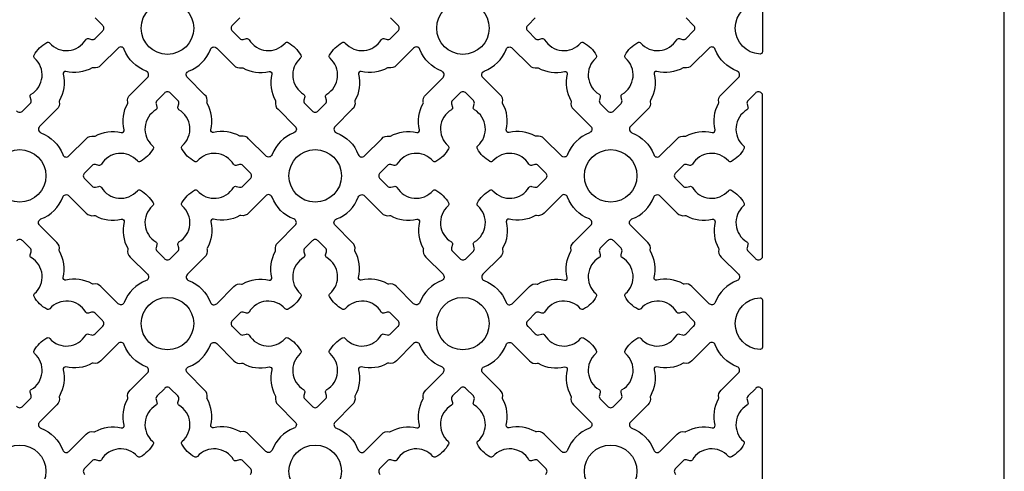
# Model space of a CAD drawing. Units: inches. Extents: x 0 to 96, y -20 to 24.
# Drawn here: x 90.1 to 96, y 12 to 14.7 of the extents above; entities that cross this region are included whole.
import ezdxf

# ---------------------------------------------------------------- set-up
doc = ezdxf.new("R2010")
doc.units = ezdxf.units.IN
doc.header["$MEASUREMENT"] = 0
doc.layers.add('PERF GRILLE', color=1, linetype='Continuous')

# ---------------------------------------------------------------- blocks, each defined once
blk = doc.blocks.new('#719 MAJESTIC 1.000')
at = {"layer": 'PERF GRILLE'}
blk.add_lwpolyline([(0, 0), (24, 0), (24, 24), (0, 24)], close=True, dxfattribs=at)
for points in [[(18.1291, 14.1433, 0.476533), (18.1657, 14.1433), (18.2093, 14.1867, 0.268592), (18.2147, 14.207), (18.2096, 14.2262, -0.33539), (18.216, 14.2419, 0.50814), (18.2358, 14.4562, -0.382398), (18.2331, 14.4739, -0.137486), (18.308, 14.5489, -0.382398), (18.3257, 14.5461, 0.50814), (18.5401, 14.566, -0.33539), (18.5557, 14.5723), (18.5749, 14.5672, 0.268592), (18.5952, 14.5727), (18.6386, 14.6163, 0.476533), (18.6386, 14.6529), (18.5952, 14.6965, 0.268592)], [(19.4559, 14.6965), (19.4125, 14.6529, 0.476533), (19.4125, 14.6163), (19.4559, 14.5727, 0.268592), (19.4762, 14.5672), (19.4954, 14.5723, -0.33539), (19.5111, 14.566, 0.50814), (19.7254, 14.5461, -0.382398), (19.7431, 14.5489, -0.137486), (19.8181, 14.4739, -0.382398), (19.8153, 14.4562, 0.50814), (19.8352, 14.2419, -0.33539), (19.8415, 14.2262), (19.8364, 14.207, 0.268592), (19.8419, 14.1867), (19.8855, 14.1433, 0.476533), (19.9221, 14.1433), (19.9657, 14.1867, 0.268592), (19.9711, 14.207), (19.966, 14.2262, -0.33539), (19.9724, 14.2419, 0.50814), (19.9922, 14.4562, -0.382398), (19.9895, 14.4739, -0.137486), (20.0644, 14.5489, -0.382398), (20.0821, 14.5461, 0.50814), (20.2965, 14.566, -0.33539), (20.3121, 14.5723), (20.3313, 14.5672, 0.268592), (20.3516, 14.5727), (20.395, 14.6163, 0.476533), (20.395, 14.6529), (20.3516, 14.6965, 0.268592)], [(21.2123, 14.6965), (21.1689, 14.6529, 0.476533), (21.1689, 14.6163), (21.2123, 14.5727, 0.268592), (21.2326, 14.5672), (21.2518, 14.5723, -0.33539), (21.2675, 14.566, 0.50814), (21.4818, 14.5461, -0.382398), (21.4995, 14.5489, -0.137486), (21.5745, 14.4739, -0.382398), (21.5717, 14.4562, 0.50814), (21.5916, 14.2419, -0.33539), (21.5979, 14.2262), (21.5928, 14.207, 0.268592), (21.5983, 14.1867), (21.6419, 14.1433, 0.476533), (21.6785, 14.1433), (21.7221, 14.1867, 0.268592), (21.7275, 14.207), (21.7224, 14.2262, -0.33539), (21.7288, 14.2419, 0.50814), (21.7486, 14.4562, -0.382398), (21.7459, 14.4739, -0.137486), (21.8208, 14.5489, -0.382398), (21.8385, 14.5461, 0.50814), (22.0529, 14.566, -0.33539), (22.0685, 14.5723), (22.0877, 14.5672, 0.268592), (22.108, 14.5727), (22.1514, 14.6163, 0.476533), (22.1514, 14.6529), (22.108, 14.6965, 0.268592)], [(18.1291, 12.3869, 0.476533), (18.1657, 12.3869), (18.2093, 12.4303, 0.268592), (18.2147, 12.4506), (18.2096, 12.4698, -0.33539), (18.216, 12.4855, 0.50814), (18.2358, 12.6998, -0.382398), (18.2331, 12.7175, -0.137486), (18.308, 12.7925, -0.382398), (18.3257, 12.7897, 0.50814), (18.5401, 12.8096, -0.33539), (18.5557, 12.8159), (18.5749, 12.8108, 0.268592), (18.5952, 12.8163), (18.6386, 12.8599, 0.476533), (18.6386, 12.8965), (18.5952, 12.9401, 0.268592), (18.5749, 12.9455), (18.5557, 12.9404, -0.33539), (18.5401, 12.9468, 0.50814), (18.3257, 12.9666, -0.382398), (18.308, 12.9639, -0.137486), (18.2331, 13.0388, -0.382398), (18.2358, 13.0565, 0.50814), (18.216, 13.2709, -0.33539), (18.2096, 13.2865), (18.2147, 13.3057, 0.268592), (18.2093, 13.326), (18.1657, 13.3694, 0.476533), (18.1291, 13.3694)], [(19.5168, 11.9817, 0.476533), (19.5168, 12.0183), (19.4734, 12.0619, 0.268592), (19.4531, 12.0673), (19.4339, 12.0622, -0.33539), (19.4183, 12.0686, 0.50814), (19.2039, 12.0884, -0.382398), (19.1862, 12.0857, -0.137486), (19.1113, 12.1606, -0.382398), (19.114, 12.1783, 0.50814), (19.0942, 12.3927, -0.33539), (19.0878, 12.4083), (19.0929, 12.4275, 0.268592), (19.0875, 12.4479), (19.0439, 12.4912, 0.476533), (19.0073, 12.4912), (18.9637, 12.4479, 0.268592), (18.9582, 12.4275), (18.9633, 12.4083, -0.33539), (18.957, 12.3927, 0.50814), (18.9371, 12.1783, -0.382398), (18.9399, 12.1606, -0.137486), (18.8649, 12.0857, -0.382398), (18.8472, 12.0884, 0.50814), (18.6329, 12.0686, -0.33539), (18.6172, 12.0622), (18.598, 12.0673, 0.268592), (18.5777, 12.0619), (18.5343, 12.0183, 0.476533), (18.5343, 11.9817)], [(21.2732, 11.9817, 0.476533), (21.2732, 12.0183), (21.2298, 12.0619, 0.268592), (21.2095, 12.0673), (21.1903, 12.0622, -0.33539), (21.1747, 12.0686, 0.50814), (20.9603, 12.0884, -0.382398), (20.9426, 12.0857, -0.137486), (20.8677, 12.1606, -0.382398), (20.8704, 12.1783, 0.50814), (20.8506, 12.3927, -0.33539), (20.8442, 12.4083), (20.8493, 12.4275, 0.268592), (20.8439, 12.4479), (20.8003, 12.4912, 0.476533), (20.7637, 12.4912), (20.7201, 12.4479, 0.268592), (20.7146, 12.4275), (20.7197, 12.4083, -0.33539), (20.7134, 12.3927, 0.50814), (20.6935, 12.1783, -0.382398), (20.6963, 12.1606, -0.137486), (20.6213, 12.0857, -0.382398), (20.6036, 12.0884, 0.50814), (20.3893, 12.0686, -0.33539), (20.3736, 12.0622), (20.3544, 12.0673, 0.268592), (20.3341, 12.0619), (20.2907, 12.0183, 0.476533), (20.2907, 11.9817)], [(22.5619, 11.5139), (22.5619, 12.486), (22.5567, 12.4912, 0.476533), (22.5201, 12.4912), (22.4765, 12.4478, 0.268592), (22.471, 12.4275), (22.4761, 12.4083, -0.33539), (22.4698, 12.3927, 0.50814), (22.4499, 12.1783, -0.382398), (22.4527, 12.1606, -0.137486), (22.3777, 12.0857, -0.382398), (22.36, 12.0884, 0.50814), (22.1457, 12.0686, -0.33539), (22.13, 12.0622), (22.1108, 12.0673, 0.268592), (22.0905, 12.0619), (22.0471, 12.0183, 0.476533), (22.0471, 11.9817)]]:
    blk.add_lwpolyline(points, format="xyb", dxfattribs=at)
for points in [[(22.5479, 14.7883, -0.426396), (22.5619, 14.7749), (22.5619, 14.4942, -0.426396), (22.5479, 14.4808, -0.959421)], [(18.4036, 13.8825, 0.544068), (18.4404, 13.8746), (18.543, 13.9772, -0.287157), (18.5884, 13.9917, 0.192311), (18.595, 13.9926, -0.188058), (18.7514, 14.0143, 0.558715), (18.7676, 14.0305, -0.188058), (18.7893, 14.187, 0.192311), (18.7902, 14.1936, -0.287157), (18.8047, 14.2389), (18.9073, 14.3415, 0.544068), (18.8994, 14.3783, -0.214353), (18.7693, 14.5084, 0.544068), (18.7325, 14.5163), (18.6299, 14.4137, -0.287157), (18.5846, 14.3992, 0.192311), (18.578, 14.3983, -0.188058), (18.4215, 14.3766, 0.558715), (18.4053, 14.3604, -0.188058), (18.3836, 14.2039, 0.192311), (18.3827, 14.1973, -0.287157), (18.3682, 14.152), (18.2657, 14.0494, 0.544068), (18.2735, 14.0126, -0.214353)], [(19.6475, 13.8825, -0.544068), (19.6107, 13.8746), (19.5081, 13.9772, 0.287157), (19.4628, 13.9917, -0.192311), (19.4562, 13.9926, 0.188058), (19.2997, 14.0143, -0.558715), (19.2835, 14.0305, 0.188058), (19.2618, 14.187, -0.192311), (19.2609, 14.1936, 0.287157), (19.2464, 14.2389), (19.1439, 14.3415, -0.544068), (19.1517, 14.3783, 0.214353), (19.2818, 14.5084, -0.544068), (19.3186, 14.5163), (19.4212, 14.4137, 0.287157), (19.4666, 14.3992, -0.192311), (19.4732, 14.3983, 0.188058), (19.6296, 14.3766, -0.558715), (19.6458, 14.3604, 0.188058), (19.6675, 14.2039, -0.192311), (19.6684, 14.1973, 0.287157), (19.6829, 14.152), (19.7855, 14.0494, -0.544068), (19.7776, 14.0126, 0.214353)], [(20.16, 13.8825, 0.544068), (20.1968, 13.8746), (20.2994, 13.9772, -0.287157), (20.3448, 13.9917, 0.192311), (20.3514, 13.9926, -0.188058), (20.5078, 14.0143, 0.558715), (20.524, 14.0305, -0.188058), (20.5457, 14.187, 0.192311), (20.5466, 14.1936, -0.287157), (20.5611, 14.2389), (20.6637, 14.3415, 0.544068), (20.6558, 14.3783, -0.214353), (20.5257, 14.5084, 0.544068), (20.4889, 14.5163), (20.3863, 14.4137, -0.287157), (20.341, 14.3992, 0.192311), (20.3344, 14.3983, -0.188058), (20.1779, 14.3766, 0.558715), (20.1617, 14.3604, -0.188058), (20.14, 14.2039, 0.192311), (20.1391, 14.1973, -0.287157), (20.1246, 14.152), (20.0221, 14.0494, 0.544068), (20.0299, 14.0126, -0.214353)], [(21.4039, 13.8825, -0.544068), (21.3671, 13.8746), (21.2645, 13.9772, 0.287157), (21.2192, 13.9917, -0.192311), (21.2126, 13.9926, 0.188058), (21.0561, 14.0143, -0.558715), (21.0399, 14.0305, 0.188058), (21.0182, 14.187, -0.192311), (21.0173, 14.1936, 0.287157), (21.0028, 14.2389), (20.9003, 14.3415, -0.544068), (20.9081, 14.3783, 0.214353), (21.0382, 14.5084, -0.544068), (21.075, 14.5163), (21.1776, 14.4137, 0.287157), (21.223, 14.3992, -0.192311), (21.2296, 14.3983, 0.188058), (21.386, 14.3766, -0.558715), (21.4022, 14.3604, 0.188058), (21.4239, 14.2039, -0.192311), (21.4248, 14.1973, 0.287157), (21.4393, 14.152), (21.5419, 14.0494, -0.544068), (21.534, 14.0126, 0.214353)], [(21.9164, 13.8825, 0.544068), (21.9532, 13.8746), (22.0558, 13.9772, -0.287157), (22.1012, 13.9917, 0.192311), (22.1078, 13.9926, -0.188058), (22.2642, 14.0143, 0.558715), (22.2804, 14.0305, -0.188058), (22.3021, 14.187, 0.192311), (22.303, 14.1936, -0.287157), (22.3175, 14.2389), (22.4201, 14.3415, 0.544068), (22.4122, 14.3783, -0.214353), (22.2821, 14.5084, 0.544068), (22.2453, 14.5163), (22.1427, 14.4137, -0.287157), (22.0974, 14.3992, 0.192311), (22.0908, 14.3983, -0.188058), (21.9343, 14.3766, 0.558715), (21.9181, 14.3604, -0.188058), (21.8964, 14.2039, 0.192311), (21.8955, 14.1973, -0.287157), (21.881, 14.152), (21.7785, 14.0494, 0.544068), (21.7863, 14.0126, -0.214353)], [(18.8472, 13.8448, 0.50814), (18.6329, 13.825, -0.33539), (18.6172, 13.8186), (18.598, 13.8237, 0.268592), (18.5777, 13.8183), (18.5343, 13.7747, 0.476533), (18.5343, 13.7381), (18.5777, 13.6945, 0.268592), (18.598, 13.689), (18.6172, 13.6941, -0.33539), (18.6329, 13.6878, 0.50814), (18.8472, 13.6679, -0.382398), (18.8649, 13.6707, -0.137486), (18.9399, 13.5957, -0.382398), (18.9371, 13.578, 0.50814), (18.957, 13.3637, -0.33539), (18.9633, 13.348), (18.9582, 13.3288, 0.268592), (18.9637, 13.3085), (19.0073, 13.2651, 0.476533), (19.0439, 13.2651), (19.0875, 13.3085, 0.268592), (19.0929, 13.3288), (19.0878, 13.348, -0.33539), (19.0942, 13.3637, 0.50814), (19.114, 13.578, -0.382398), (19.1113, 13.5957, -0.137486), (19.1862, 13.6707, -0.382398), (19.2039, 13.6679, 0.50814), (19.4183, 13.6878, -0.33539), (19.4339, 13.6941), (19.4531, 13.689, 0.268592), (19.4734, 13.6945), (19.5168, 13.7381, 0.476533), (19.5168, 13.7747), (19.4734, 13.8183, 0.268592), (19.4531, 13.8237), (19.4339, 13.8186, -0.33539), (19.4183, 13.825, 0.50814), (19.2039, 13.8448, -0.382398), (19.1862, 13.8421, -0.137486), (19.1113, 13.917, -0.382398), (19.114, 13.9347, 0.50814), (19.0942, 14.1491, -0.33539), (19.0878, 14.1647), (19.0929, 14.1839, 0.268592), (19.0875, 14.2043), (19.0439, 14.2476, 0.476533), (19.0073, 14.2476), (18.9637, 14.2043, 0.268592), (18.9582, 14.1839), (18.9633, 14.1647, -0.33539), (18.957, 14.1491, 0.50814), (18.9371, 13.9347, -0.382398), (18.9399, 13.917, -0.137486), (18.8649, 13.8421, -0.382398)], [(20.6036, 13.8448, 0.50814), (20.3893, 13.825, -0.33539), (20.3736, 13.8186), (20.3544, 13.8237, 0.268592), (20.3341, 13.8183), (20.2907, 13.7747, 0.476533), (20.2907, 13.7381), (20.3341, 13.6945, 0.268592), (20.3544, 13.689), (20.3736, 13.6941, -0.33539), (20.3893, 13.6878, 0.50814), (20.6036, 13.6679, -0.382398), (20.6213, 13.6707, -0.137486), (20.6963, 13.5957, -0.382398), (20.6935, 13.578, 0.50814), (20.7134, 13.3637, -0.33539), (20.7197, 13.348), (20.7146, 13.3288, 0.268592), (20.7201, 13.3085), (20.7637, 13.2651, 0.476533), (20.8003, 13.2651), (20.8439, 13.3085, 0.268592), (20.8493, 13.3288), (20.8442, 13.348, -0.33539), (20.8506, 13.3637, 0.50814), (20.8704, 13.578, -0.382398), (20.8677, 13.5957, -0.137486), (20.9426, 13.6707, -0.382398), (20.9603, 13.6679, 0.50814), (21.1747, 13.6878, -0.33539), (21.1903, 13.6941), (21.2095, 13.689, 0.268592), (21.2298, 13.6945), (21.2732, 13.7381, 0.476533), (21.2732, 13.7747), (21.2298, 13.8183, 0.268592), (21.2095, 13.8237), (21.1903, 13.8186, -0.33539), (21.1747, 13.825, 0.50814), (20.9603, 13.8448, -0.382398), (20.9426, 13.8421, -0.137486), (20.8677, 13.917, -0.382398), (20.8704, 13.9347, 0.50814), (20.8506, 14.1491, -0.33539), (20.8442, 14.1647), (20.8493, 14.1839, 0.268592), (20.8439, 14.2043), (20.8003, 14.2476, 0.476533), (20.7637, 14.2476), (20.7201, 14.2043, 0.268592), (20.7146, 14.1839), (20.7197, 14.1647, -0.33539), (20.7134, 14.1491, 0.50814), (20.6935, 13.9347, -0.382398), (20.6963, 13.917, -0.137486), (20.6213, 13.8421, -0.382398)], [(22.4698, 13.3637, -0.33539), (22.4761, 13.348), (22.471, 13.3288, 0.268592), (22.4765, 13.3085), (22.5201, 13.2651, 0.476533), (22.5567, 13.2651), (22.5619, 13.2703), (22.5619, 14.2424), (22.5567, 14.2476, 0.476533), (22.5201, 14.2476), (22.4765, 14.2042, 0.268592), (22.471, 14.1839), (22.4761, 14.1647, -0.33539), (22.4698, 14.1491, 0.50814), (22.4499, 13.9347, -0.382398), (22.4527, 13.917, -0.137486), (22.3777, 13.8421, -0.382398), (22.36, 13.8448, 0.50814), (22.1457, 13.825, -0.33539), (22.13, 13.8186), (22.1108, 13.8237, 0.268592), (22.0905, 13.8183), (22.0471, 13.7747, 0.476533), (22.0471, 13.7381), (22.0905, 13.6945, 0.268592), (22.1108, 13.689), (22.13, 13.6941, -0.33539), (22.1457, 13.6878, 0.50814), (22.36, 13.6679, -0.382398), (22.3777, 13.6707, -0.137486), (22.4527, 13.5957, -0.382398), (22.4499, 13.578, 0.50814)], [(18.4036, 13.6302, -0.544068), (18.4404, 13.6381), (18.543, 13.5355, 0.287157), (18.5884, 13.521, -0.192311), (18.595, 13.5201, 0.188058), (18.7514, 13.4984, -0.558715), (18.7676, 13.4822, 0.188058), (18.7893, 13.3258, -0.192311), (18.7902, 13.3192, 0.287157), (18.8047, 13.2738), (18.9073, 13.1712, -0.544068), (18.8994, 13.1344, 0.214353), (18.7693, 13.0044, -0.544068), (18.7325, 12.9965), (18.6299, 13.099, 0.287157), (18.5846, 13.1135, -0.192311), (18.578, 13.1144, 0.188058), (18.4215, 13.1361, -0.558715), (18.4053, 13.1523, 0.188058), (18.3836, 13.3088, -0.192311), (18.3827, 13.3154, 0.287157), (18.3682, 13.3607), (18.2657, 13.4633, -0.544068), (18.2735, 13.5001, 0.214353)], [(19.6475, 13.6302, 0.544068), (19.6107, 13.6381), (19.5081, 13.5355, -0.287157), (19.4628, 13.521, 0.192311), (19.4562, 13.5201, -0.188058), (19.2997, 13.4984, 0.558715), (19.2835, 13.4822, -0.188058), (19.2618, 13.3258, 0.192311), (19.2609, 13.3192, -0.287157), (19.2464, 13.2738), (19.1439, 13.1712, 0.544068), (19.1517, 13.1344, -0.214353), (19.2818, 13.0044, 0.544068), (19.3186, 12.9965), (19.4212, 13.099, -0.287157), (19.4666, 13.1135, 0.192311), (19.4732, 13.1144, -0.188058), (19.6296, 13.1361, 0.558715), (19.6458, 13.1523, -0.188058), (19.6675, 13.3088, 0.192311), (19.6684, 13.3154, -0.287157), (19.6829, 13.3607), (19.7855, 13.4633, 0.544068), (19.7776, 13.5001, -0.214353)], [(20.16, 13.6302, -0.544068), (20.1968, 13.6381), (20.2994, 13.5355, 0.287157), (20.3448, 13.521, -0.192311), (20.3514, 13.5201, 0.188058), (20.5078, 13.4984, -0.558715), (20.524, 13.4822, 0.188058), (20.5457, 13.3258, -0.192311), (20.5466, 13.3192, 0.287157), (20.5611, 13.2738), (20.6637, 13.1712, -0.544068), (20.6558, 13.1344, 0.214353), (20.5257, 13.0044, -0.544068), (20.4889, 12.9965), (20.3863, 13.099, 0.287157), (20.341, 13.1135, -0.192311), (20.3344, 13.1144, 0.188058), (20.1779, 13.1361, -0.558715), (20.1617, 13.1523, 0.188058), (20.14, 13.3088, -0.192311), (20.1391, 13.3154, 0.287157), (20.1246, 13.3607), (20.0221, 13.4633, -0.544068), (20.0299, 13.5001, 0.214353)], [(21.4039, 13.6302, 0.544068), (21.3671, 13.6381), (21.2645, 13.5355, -0.287157), (21.2192, 13.521, 0.192311), (21.2126, 13.5201, -0.188058), (21.0561, 13.4984, 0.558715), (21.0399, 13.4822, -0.188058), (21.0182, 13.3258, 0.192311), (21.0173, 13.3192, -0.287157), (21.0028, 13.2738), (20.9003, 13.1712, 0.544068), (20.9081, 13.1344, -0.214353), (21.0382, 13.0044, 0.544068), (21.075, 12.9965), (21.1776, 13.099, -0.287157), (21.223, 13.1135, 0.192311), (21.2296, 13.1144, -0.188058), (21.386, 13.1361, 0.558715), (21.4022, 13.1523, -0.188058), (21.4239, 13.3088, 0.192311), (21.4248, 13.3154, -0.287157), (21.4393, 13.3607), (21.5419, 13.4633, 0.544068), (21.534, 13.5001, -0.214353)], [(21.9164, 13.6302, -0.544068), (21.9532, 13.6381), (22.0558, 13.5355, 0.287157), (22.1012, 13.521, -0.192311), (22.1078, 13.5201, 0.188058), (22.2642, 13.4984, -0.558715), (22.2804, 13.4822, 0.188058), (22.3021, 13.3258, -0.192311), (22.303, 13.3192, 0.287157), (22.3175, 13.2738), (22.4201, 13.1712, -0.544068), (22.4122, 13.1344, 0.214353), (22.2821, 13.0044, -0.544068), (22.2453, 12.9965), (22.1427, 13.099, 0.287157), (22.0974, 13.1135, -0.192311), (22.0908, 13.1144, 0.188058), (21.9343, 13.1361, -0.558715), (21.9181, 13.1523, 0.188058), (21.8964, 13.3088, -0.192311), (21.8955, 13.3154, 0.287157), (21.881, 13.3607), (21.7785, 13.4633, -0.544068), (21.7863, 13.5001, 0.214353)], [(19.7254, 12.9666, 0.50814), (19.5111, 12.9468, -0.33539), (19.4954, 12.9404), (19.4762, 12.9455, 0.268592), (19.4559, 12.9401), (19.4125, 12.8965, 0.476533), (19.4125, 12.8599), (19.4559, 12.8163, 0.268592), (19.4762, 12.8108), (19.4954, 12.8159, -0.33539), (19.5111, 12.8096, 0.50814), (19.7254, 12.7897, -0.382398), (19.7431, 12.7925, -0.137486), (19.8181, 12.7175, -0.382398), (19.8153, 12.6998, 0.50814), (19.8352, 12.4855, -0.33539), (19.8415, 12.4698), (19.8364, 12.4506, 0.268592), (19.8419, 12.4303), (19.8855, 12.3869, 0.476533), (19.9221, 12.3869), (19.9657, 12.4303, 0.268592), (19.9711, 12.4506), (19.966, 12.4698, -0.33539), (19.9724, 12.4855, 0.50814), (19.9922, 12.6998, -0.382398), (19.9895, 12.7175, -0.137486), (20.0644, 12.7925, -0.382398), (20.0821, 12.7897, 0.50814), (20.2965, 12.8096, -0.33539), (20.3121, 12.8159), (20.3313, 12.8108, 0.268592), (20.3516, 12.8163), (20.395, 12.8599, 0.476533), (20.395, 12.8965), (20.3516, 12.9401, 0.268592), (20.3313, 12.9455), (20.3121, 12.9404, -0.33539), (20.2965, 12.9468, 0.50814), (20.0821, 12.9666, -0.382398), (20.0644, 12.9639, -0.137486), (19.9895, 13.0388, -0.382398), (19.9922, 13.0565, 0.50814), (19.9724, 13.2709, -0.33539), (19.966, 13.2865), (19.9711, 13.3057, 0.268592), (19.9657, 13.326), (19.9221, 13.3694, 0.476533), (19.8855, 13.3694), (19.8419, 13.326, 0.268592), (19.8364, 13.3057), (19.8415, 13.2865, -0.33539), (19.8352, 13.2709, 0.50814), (19.8153, 13.0565, -0.382398), (19.8181, 13.0388, -0.137486), (19.7431, 12.9639, -0.382398)], [(21.4818, 12.9666, 0.50814), (21.2675, 12.9468, -0.33539), (21.2518, 12.9404), (21.2326, 12.9455, 0.268592), (21.2123, 12.9401), (21.1689, 12.8965, 0.476533), (21.1689, 12.8599), (21.2123, 12.8163, 0.268592), (21.2326, 12.8108), (21.2518, 12.8159, -0.33539), (21.2675, 12.8096, 0.50814), (21.4818, 12.7897, -0.382398), (21.4995, 12.7925, -0.137486), (21.5745, 12.7175, -0.382398), (21.5717, 12.6998, 0.50814), (21.5916, 12.4855, -0.33539), (21.5979, 12.4698), (21.5928, 12.4506, 0.268592), (21.5983, 12.4303), (21.6419, 12.3869, 0.476533), (21.6785, 12.3869), (21.7221, 12.4303, 0.268592), (21.7275, 12.4506), (21.7224, 12.4698, -0.33539), (21.7288, 12.4855, 0.50814), (21.7486, 12.6998, -0.382398), (21.7459, 12.7175, -0.137486), (21.8208, 12.7925, -0.382398), (21.8385, 12.7897, 0.50814), (22.0529, 12.8096, -0.33539), (22.0685, 12.8159), (22.0877, 12.8108, 0.268592), (22.108, 12.8163), (22.1514, 12.8599, 0.476533), (22.1514, 12.8965), (22.108, 12.9401, 0.268592), (22.0877, 12.9455), (22.0685, 12.9404, -0.33539), (22.0529, 12.9468, 0.50814), (21.8385, 12.9666, -0.382398), (21.8208, 12.9639, -0.137486), (21.7459, 13.0388, -0.382398), (21.7486, 13.0565, 0.50814), (21.7288, 13.2709, -0.33539), (21.7224, 13.2865), (21.7275, 13.3057, 0.268592), (21.7221, 13.326), (21.6785, 13.3694, 0.476533), (21.6419, 13.3694), (21.5983, 13.326, 0.268592), (21.5928, 13.3057), (21.5979, 13.2865, -0.33539), (21.5916, 13.2709, 0.50814), (21.5717, 13.0565, -0.382398), (21.5745, 13.0388, -0.137486), (21.4995, 12.9639, -0.382398)], [(22.5479, 13.0319, -0.426396), (22.5619, 13.0185), (22.5619, 12.7378, -0.426396), (22.5479, 12.7244, -0.959421)], [(18.4036, 12.1261, 0.544068), (18.4404, 12.1182), (18.543, 12.2208, -0.287157), (18.5884, 12.2353, 0.192311), (18.595, 12.2362, -0.188058), (18.7514, 12.2579, 0.558715), (18.7676, 12.2741, -0.188058), (18.7893, 12.4306, 0.192311), (18.7902, 12.4372, -0.287157), (18.8047, 12.4825), (18.9073, 12.5851, 0.544068), (18.8994, 12.6219, -0.214353), (18.7693, 12.752, 0.544068), (18.7325, 12.7599), (18.6299, 12.6573, -0.287157), (18.5846, 12.6428, 0.192311), (18.578, 12.6419, -0.188058), (18.4215, 12.6202, 0.558715), (18.4053, 12.604, -0.188058), (18.3836, 12.4475, 0.192311), (18.3827, 12.4409, -0.287157), (18.3682, 12.3956), (18.2657, 12.293, 0.544068), (18.2735, 12.2562, -0.214353)], [(19.6475, 12.1261, -0.544068), (19.6107, 12.1182), (19.5081, 12.2208, 0.287157), (19.4628, 12.2353, -0.192311), (19.4562, 12.2362, 0.188058), (19.2997, 12.2579, -0.558715), (19.2835, 12.2741, 0.188058), (19.2618, 12.4306, -0.192311), (19.2609, 12.4372, 0.287157), (19.2464, 12.4825), (19.1439, 12.5851, -0.544068), (19.1517, 12.6219, 0.214353), (19.2818, 12.752, -0.544068), (19.3186, 12.7599), (19.4212, 12.6573, 0.287157), (19.4666, 12.6428, -0.192311), (19.4732, 12.6419, 0.188058), (19.6296, 12.6202, -0.558715), (19.6458, 12.604, 0.188058), (19.6675, 12.4475, -0.192311), (19.6684, 12.4409, 0.287157), (19.6829, 12.3956), (19.7855, 12.293, -0.544068), (19.7776, 12.2562, 0.214353)], [(20.16, 12.1261, 0.544068), (20.1968, 12.1182), (20.2994, 12.2208, -0.287157), (20.3448, 12.2353, 0.192311), (20.3514, 12.2362, -0.188058), (20.5078, 12.2579, 0.558715), (20.524, 12.2741, -0.188058), (20.5457, 12.4306, 0.192311), (20.5466, 12.4372, -0.287157), (20.5611, 12.4825), (20.6637, 12.5851, 0.544068), (20.6558, 12.6219, -0.214353), (20.5257, 12.752, 0.544068), (20.4889, 12.7599), (20.3863, 12.6573, -0.287157), (20.341, 12.6428, 0.192311), (20.3344, 12.6419, -0.188058), (20.1779, 12.6202, 0.558715), (20.1617, 12.604, -0.188058), (20.14, 12.4475, 0.192311), (20.1391, 12.4409, -0.287157), (20.1246, 12.3956), (20.0221, 12.293, 0.544068), (20.0299, 12.2562, -0.214353)], [(21.4039, 12.1261, -0.544068), (21.3671, 12.1182), (21.2645, 12.2208, 0.287157), (21.2192, 12.2353, -0.192311), (21.2126, 12.2362, 0.188058), (21.0561, 12.2579, -0.558715), (21.0399, 12.2741, 0.188058), (21.0182, 12.4306, -0.192311), (21.0173, 12.4372, 0.287157), (21.0028, 12.4825), (20.9003, 12.5851, -0.544068), (20.9081, 12.6219, 0.214353), (21.0382, 12.752, -0.544068), (21.075, 12.7599), (21.1776, 12.6573, 0.287157), (21.223, 12.6428, -0.192311), (21.2296, 12.6419, 0.188058), (21.386, 12.6202, -0.558715), (21.4022, 12.604, 0.188058), (21.4239, 12.4475, -0.192311), (21.4248, 12.4409, 0.287157), (21.4393, 12.3956), (21.5419, 12.293, -0.544068), (21.534, 12.2562, 0.214353)], [(21.9164, 12.1261, 0.544068), (21.9532, 12.1182), (22.0558, 12.2208, -0.287157), (22.1012, 12.2353, 0.192311), (22.1078, 12.2362, -0.188058), (22.2642, 12.2579, 0.558715), (22.2804, 12.2741, -0.188058), (22.3021, 12.4306, 0.192311), (22.303, 12.4372, -0.287157), (22.3175, 12.4825), (22.4201, 12.5851, 0.544068), (22.4122, 12.6219, -0.214353), (22.2821, 12.752, 0.544068), (22.2453, 12.7599), (22.1427, 12.6573, -0.287157), (22.0974, 12.6428, 0.192311), (22.0908, 12.6419, -0.188058), (21.9343, 12.6202, 0.558715), (21.9181, 12.604, -0.188058), (21.8964, 12.4475, 0.192311), (21.8955, 12.4409, -0.287157), (21.881, 12.3956), (21.7785, 12.293, 0.544068), (21.7863, 12.2562, -0.214353)]]:
    blk.add_lwpolyline(points, format="xyb", close=True, dxfattribs=at)
for centre in [(19.0256, 14.6346), (20.782, 14.6346), (18.1474, 13.7564), (19.9038, 13.7564), (21.6602, 13.7564), (19.0256, 12.8782), (20.782, 12.8782), (18.1474, 12), (19.9038, 12), (21.6602, 12)]:
    blk.add_circle(centre, 0.156, dxfattribs=at)

msp = doc.modelspace()

# ---------------------------------------------------------------- block references
msp.add_blockref('#719 MAJESTIC 1.000', (72, 0))

doc.saveas('drawing.dxf')
